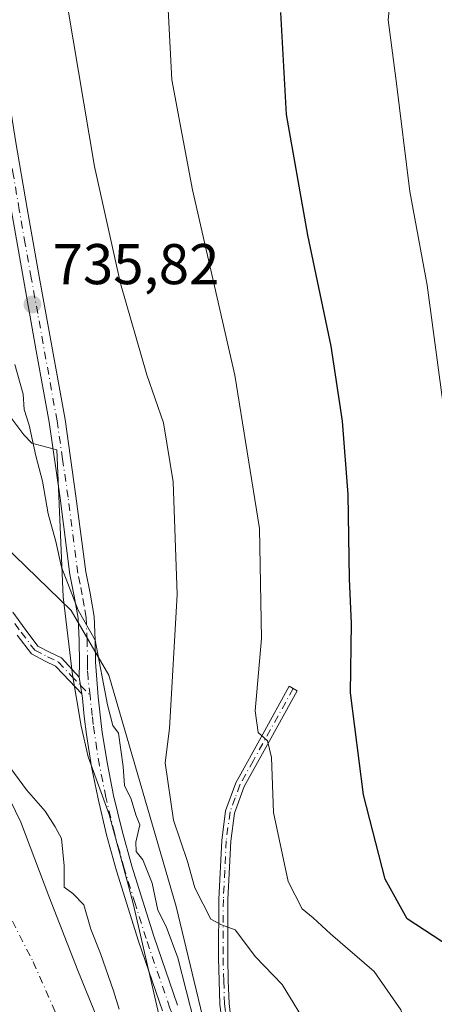
# Model space of a CAD drawing. Units: metres. Extents: x 644388 to 647835, y 4757713 to 4760099.
# Drawn here: x 644612 to 644684, y 4759689 to 4759861 of the extents above; entities that cross this region are included whole.
import ezdxf

# ---------------------------------------------------------------- set-up
doc = ezdxf.new("R2010")
doc.units = ezdxf.units.M
doc.header["$MEASUREMENT"] = 0
doc.linetypes.add('DGN Style 4', pattern=[2.6384748266838614, 1.318413404963828, -0.6592067024819142, 0.001648016756204785, -0.6592067024819142])
for name, color, linetype, lineweight in [('Camino Cxs', 7, 'Continuous', 0), ('Camino eje', 30, 'DGN Style 4', 13), ('Corriente natural Cxs', 4, 'Continuous', 13), ('Corriente natural eje', 4, 'DGN Style 4', 0), ('Curva de nivel maestra', 30, 'Continuous', 30), ('Curva de nivel normal', 30, 'Continuous', 0), ('Espacio natural protegido', 121, 'Continuous', 13), ('Espacio natural protegido CxS', 121, 'Continuous', 0), ('Matorral CxS', 135, 'Continuous', 0), ('Pista no pavimentada Cxs', 111, 'Continuous', 0), ('Pista no pavimentada eje', 91, 'DGN Style 4', 0), ('Prado CxS', 92, 'Continuous', 0), ('Punto de cota en terreno', 7, 'Continuous', 0), ('Rótulo de punto de cota en terreno', 7, 'Continuous', 0), ('Suelo desnudo CxS', 253, 'Continuous', 0)]:
    doc.layers.add(name, color=color, linetype=linetype, lineweight=lineweight)
doc.styles.add('Style-Arial', font='txt')

# ---------------------------------------------------------------- blocks, each defined once
blk = doc.blocks.new('5PATER')
at = {"layer": 'Suelo desnudo CxS', "linetype": 'Continuous', "lineweight": 0}
h = blk.add_hatch(color=51, dxfattribs=at)
edge = h.paths.add_edge_path()
edge.add_ellipse((0, 0), major_axis=(-0.1095731443231308, -0.1110710700762829), ratio=0.9994222409660322, start_angle=0, end_angle=360)
blk = doc.blocks.new('*U15')
at = {"layer": 'Pista no pavimentada Cxs', "color": 111, "linetype": 'Continuous', "lineweight": 0}
for points in [[(644636.5401, 4759687.890100001, 735.8830000000017), (644632.3701, 4759700.0601, 737.2768999999971), (644628.5301000001, 4759712.350099999, 739.3286999999983), (644626.8000999996, 4759718.5801, 738.2508999999991), (644625.3000999996, 4759724.870100001, 739.1823000000004), (644624.1700999998, 4759730.460100001, 739.343200000003), (644623.2801000001, 4759736.090100001, 738.2127000000038), (644622.8800999997, 4759739.2501, 736.959600000002), (644622.5500999996, 4759742.4301, 735.1631999999955), (644622.4901000002, 4759743.220100001, 735.0050000000047), (644622.0000999998, 4759746.120100001, 734.7066000000051), (644622.0701000001, 4759748.600099999, 734.561400000006), (644621.9901000002, 4759752.5001, 734.6450000000042), (644621.8400999998, 4759756.4001, 735.2140000000073), (644621.1501000002, 4759760.2301, 735.8291000000027), (644620.3901000004, 4759764.040100001, 736.1833999999944), (644618.6700999998, 4759777.340100001, 735.4551999999967), (644616.7600999996, 4759790.620100001, 735.9103000000032), (644614.5000999998, 4759803.090100001, 736.0350999999937), (644612.2500999998, 4759815.5701, 735.9000999999989), (644610.1601, 4759827.4301, 736.0191999999952)], [(644606.4101, 4759867.8101, 736.5746999999974), (644607.7401000002, 4759859.9901, 736.3125), (644609.3101000005, 4759849.850099999, 736.5190000000002), (644610.8800999997, 4759839.7501, 736.528999999995), (644612.9101, 4759827.9101, 736.130999999994), (644614.9901000002, 4759816.0601, 736.3534000000074), (644619.5201000003, 4759791.0601, 737.3312000000006), (644621.4301000005, 4759777.720100001, 735.5626999999951), (644623.1401000004, 4759764.5001, 736.4333999999944), (644623.9001000002, 4759760.7501, 736.6928000000045), (644624.6201, 4759756.700099999, 736.5038000000059), (644624.7801000001, 4759752.590100001, 736.0436999999947), (644624.8601000002, 4759748.7301, 736.7304000000004), (644625.0800999999, 4759745.7301, 737.297200000001), (644625.3300999999, 4759742.690099999, 737.7608000000037), (644625.6601, 4759739.5701, 738.4499999999972), (644626.0401, 4759736.4801, 738.8573000000034), (644626.9200999998, 4759730.950099999, 739.2507000000041), (644628.0201000003, 4759725.470100001, 739.6591999999946), (644629.5000999998, 4759719.280099999, 740.1827000000048), (644631.2100999998, 4759713.140100001, 740.2456999999995), (644635.0201000003, 4759700.9301, 739.8842000000004), (644639.1501000002, 4759688.870100001, 737.3313000000054)]]:
    blk.add_polyline3d(points, dxfattribs=at)

msp = doc.modelspace()

# ---------------------------------------------------------------- linework, layer by layer
at = {"layer": 'Camino Cxs', "color": 7, "linetype": 'Continuous', "lineweight": 0, "extrusion": (-0.01681705416563962, 0.09952950418750874, 0.9948924889079114), "elevation": 463625.4823778179, "flags": 128}
msp.add_lwpolyline([(-1428605.597393706, -4562330.396825622), (-1428605.597393706, -4562327.440621542)], dxfattribs=at)
at = {"layer": 'Camino Cxs', "color": 7, "linetype": 'Continuous', "lineweight": 0}
for points in [[(644610.4200999998, 4759757.470100001, 734.5868999999948), (644612.5500999996, 4759754.470100001, 733.9397000000026), (644614.7901, 4759751.540100001, 734.1659000000074), (644616.8300999999, 4759750.470100001, 734.2871000000015), (644618.9101, 4759749.470100001, 734.3824000000022), (644622.0000999998, 4759746.120100001, 734.7066000000051), (644622.4901000002, 4759743.220100001, 735.0050000000047), (644619.1801000005, 4759746.620100001, 734.6460999999982), (644617.8601000002, 4759748.050100001, 734.3709999999992), (644616.0500999996, 4759748.920100001, 734.5457000000025), (644613.6501000002, 4759750.1801, 734.5518000000012), (644611.1601, 4759753.440099999, 734.4064000000071)], [(644610.4200999998, 4759757.470100001, 734.5868999999948), (644612.5500999996, 4759754.470100001, 733.9397000000026), (644614.7901, 4759751.540100001, 734.1659000000074), (644616.8300999999, 4759750.470100001, 734.2871000000015), (644618.9101, 4759749.470100001, 734.3824000000022), (644622.0000999998, 4759746.120100001, 734.7066000000051)], [(644622.4901000002, 4759743.220100001, 735.0050000000047), (644619.1801000005, 4759746.620100001, 734.6460999999982), (644617.8601000002, 4759748.050100001, 734.3709999999992), (644616.0500999996, 4759748.920100001, 734.5457000000025), (644613.6501000002, 4759750.1801, 734.5518000000012), (644611.1601, 4759753.440099999, 734.4064000000071)], [(644647.0800999999, 4759684.8101, 738.7296999999963), (644646.6001000004, 4759689.050100001, 738.9513000000007), (644646.4600999998, 4759693.110099999, 739.8849000000046), (644646.3501000004, 4759697.130100001, 741.2596000000049), (644646.3901000004, 4759707.360099999, 741.922200000001), (644646.9001000002, 4759717.640100001, 743.9977999999975), (644647.5800999999, 4759722.790100001, 744.0524000000005), (644649.3601000002, 4759727.690099999, 744.4521999999997), (644654.0701000001, 4759736.1601, 745.2624999999972), (644658.7200999996, 4759744.530099999, 746.9032000000007), (644660.1101000002, 4759743.7501, 747.4953999999999), (644655.4700999996, 4759735.390100001, 745.4492000000029), (644650.8201000001, 4759727.020099999, 744.2719999999972), (644649.1401000004, 4759722.4101, 743.9738999999972), (644648.4901000002, 4759717.5001, 743.763699999996), (644647.9901000002, 4759707.3101, 742.3331000000035), (644647.9501, 4759697.1501, 740.545100000003), (644648.0601000005, 4759693.1601, 739.350900000005), (644648.2001, 4759689.170100001, 739.0671000000002), (644648.6801000005, 4759684.9101, 739.3622000000032)], [(644647.0800999999, 4759684.8101, 738.7296999999963), (644646.6001000004, 4759689.050100001, 738.9513000000007), (644646.4600999998, 4759693.110099999, 739.8849000000046), (644646.3501000004, 4759697.130100001, 741.2596000000049), (644646.3901000004, 4759707.360099999, 741.922200000001), (644646.9001000002, 4759717.640100001, 743.9977999999975), (644647.5800999999, 4759722.790100001, 744.0524000000005), (644649.3601000002, 4759727.690099999, 744.4521999999997), (644654.0701000001, 4759736.1601, 745.2624999999972), (644658.7200999996, 4759744.530099999, 746.9032000000007), (644660.1101000002, 4759743.7501, 747.4953999999999), (644655.4700999996, 4759735.390100001, 745.4492000000029), (644650.8201000001, 4759727.020099999, 744.2719999999972), (644649.1401000004, 4759722.4101, 743.9738999999972), (644648.4901000002, 4759717.5001, 743.763699999996), (644647.9901000002, 4759707.3101, 742.3331000000035), (644647.9501, 4759697.1501, 740.545100000003), (644648.0601000005, 4759693.1601, 739.350900000005), (644648.2001, 4759689.170100001, 739.0671000000002), (644648.6801000005, 4759684.9101, 739.3622000000032)]]:
    msp.add_polyline3d(points, dxfattribs=at)
at = {"layer": 'Camino eje', "color": 30, "linetype": 'DGN Style 4', "lineweight": 13}
for points in [[(644610.7701000003, 4759755.475099999, 734.5415999999968), (644611.8551000003, 4759753.9551, 734.1423000000068), (644614.2200999996, 4759750.860099999, 734.3335999999982), (644616.4401000004, 4759749.6951, 734.3966999999975), (644618.3850999996, 4759748.7601, 734.3711999999941), (644620.5900999998, 4759746.370100001, 734.6903000000021), (644622.2451, 4759744.670100001, 734.8699000000051), (644623.9101, 4759742.929500001, 736.3843999999954)], [(644659.4151, 4759744.140100001, 747.1904000000069), (644652.4451000001, 4759731.590100001, 744.5837999999932), (644650.0900999998, 4759727.3551, 744.3643000000012), (644649.2500999998, 4759725.050100001, 744.2198000000063), (644648.3601000002, 4759722.600099999, 744.0084999999963), (644647.6951000001, 4759717.5701, 743.7405), (644647.4401000004, 4759712.4301, 742.6772999999957), (644647.1901000004, 4759707.335100001, 742.0056000000042), (644647.1501000002, 4759697.140100001, 740.6551000000036), (644647.2600999996, 4759693.1351, 739.4121000000015), (644647.4001000002, 4759689.110099999, 738.9011000000029), (644647.8800999997, 4759684.860099999, 739.0537999999942), (644647.9001000002, 4759680.7401, 740.7418999999937), (644646.8750999998, 4759675.2751, 742.8852000000044), (644646.5601000005, 4759673.800100001, 742.8417000000045), (644646.0000999998, 4759670.530099999, 741.0344000000041), (644645.2779000001, 4759667.9199, 738.7492000000058)]]:
    msp.add_polyline3d(points, dxfattribs=at)
at = {"layer": 'Corriente natural Cxs', "color": 4, "linetype": 'Continuous', "lineweight": 13}
msp.add_polyline3d([(644504.1601, 4759865.370100001, 729.3509999999952), (644506.6101000002, 4759859.450099999, 729.5420000000014), (644509.0601000005, 4759853.540100001, 729.7259999999952), (644515.5301000001, 4759841.4301, 730.1575000000012), (644522.0000999998, 4759829.3201, 729.710500000001), (644532.2801000001, 4759816.270099999, 729.9875999999931), (644544.5201000003, 4759804.6501, 730.2793999999994), (644559.6001000004, 4759790.110099999, 730.3678999999976), (644574.6101000002, 4759775.4901, 730.1891999999935), (644584.7701000003, 4759763.8101, 730.6201000000001), (644594.3000999996, 4759751.6801, 730.0102000000044), (644604.2401000002, 4759736.290100001, 729.520399999994), (644611.8300999999, 4759720.8301, 729.2550000000047), (644616.7200999996, 4759707.880100001, 728.7259999999952), (644621.7701000003, 4759694.920100001, 728.5267000000022), (644626.7301000003, 4759682.7601, 728.5681000000042)], dxfattribs=at)
msp.add_polyline3d([(644504.1601, 4759865.370100001, 729.3509999999952), (644506.6101000002, 4759859.450099999, 729.5420000000014), (644509.0601000005, 4759853.540100001, 729.7259999999952), (644515.5301000001, 4759841.4301, 730.1575000000012), (644522.0000999998, 4759829.3201, 729.710500000001), (644532.2801000001, 4759816.270099999, 729.9875999999931), (644544.5201000003, 4759804.6501, 730.2793999999994), (644559.6001000004, 4759790.110099999, 730.3678999999976), (644574.6101000002, 4759775.4901, 730.1891999999935), (644584.7701000003, 4759763.8101, 730.6201000000001), (644594.3000999996, 4759751.6801, 730.0102000000044), (644604.2401000002, 4759736.290100001, 729.520399999994), (644611.8300999999, 4759720.8301, 729.2550000000047), (644616.7200999996, 4759707.880100001, 728.7259999999952), (644621.7701000003, 4759694.920100001, 728.5267000000022), (644626.7301000003, 4759682.7601, 728.5681000000042)], dxfattribs=at)
at = {"layer": 'Corriente natural eje', "color": 4, "linetype": 'DGN Style 4', "lineweight": 0}
msp.add_polyline3d([(644492.3601000002, 4759872.5601, 727.6906000000017), (644498.3800999997, 4759855.1601, 727.5785999999936), (644507.0701000001, 4759838.4301, 728.6264999999986), (644520.4501, 4759817.340100001, 728.2323999999935), (644541.0401, 4759792.800100001, 728.9910999999993), (644562.1101000002, 4759771.720100001, 729.8300000000019), (644578.5000999998, 4759753.3101, 729.4437999999938), (644591.2100999998, 4759736.2501, 729.5274999999965), (644602.9101, 4759718.1801, 728.8745999999956), (644613.9501, 4759696.4301, 728.6054000000004), (644621.8901000004, 4759678.610099999, 728.1199999999953), (644625.9001000002, 4759662.540100001, 726.2075000000042), (644627.9101, 4759650.5001, 725.6328000000068), (644627.5701000001, 4759642.130100001, 725.6959999999963), (644623.2200999996, 4759634.100099999, 726.7994999999937), (644612.8601000002, 4759626.0701, 727.6230999999971), (644599.4801000003, 4759615.030099999, 726.9668999999994), (644587.7701000003, 4759603.3201, 726.1447999999947), (644581.4101, 4759592.610099999, 726.4701999999961), (644577.0701000001, 4759580.5601, 726.7296999999963), (644575.0500999996, 4759567.420100001, 726.1506999999983), (644574.7419999996, 4759555.809699999, 725.5059000000037)], dxfattribs=at)
at = {"layer": 'Curva de nivel maestra', "color": 30, "linetype": 'Continuous', "lineweight": 30, "elevation": 750, "flags": 128}
msp.add_lwpolyline([(644686.8799999999, 4759699.0001), (644679.2999999998, 4759703.970100001), (644675.4400000004, 4759710.890100001), (644671.6900000004, 4759725.5701), (644669.4400000004, 4759743.4101), (644669.5700000003, 4759755.5101), (644669.25, 4759763.300100001), (644669.0199999996, 4759778.020099999), (644668.04, 4759790.8101), (644666.0199999996, 4759803.880100001), (644661.9800000006, 4759823.2301), (644658.2400000002, 4759844.280099999), (644657.2400000002, 4759862.100099999)], dxfattribs=at)
at = {"layer": 'Curva de nivel normal', "color": 30, "linetype": 'Continuous', "lineweight": 0, "flags": 128}
for points, elevation in [([(644685.5499999998, 4759794.100000001), (644682.8200000003, 4759814.52), (644679.7699999996, 4759830.850000001), (644677.4000000004, 4759850.180000001), (644676.0099999999, 4759860.850000001), (644677, 4759870.5)], 755), ([(644662.3099999997, 4759684.600000001), (644657.4800000006, 4759692.5), (644652.8099999997, 4759697.32), (644649.2300000006, 4759702.039999999), (644646.8799999999, 4759702.880000001), (644645.0300000003, 4759703.9), (644642.1900000004, 4759709.33), (644640.9500000002, 4759713.960000001), (644638.4900000002, 4759721.180000001), (644637.0499999998, 4759731.180000001), (644637.7800000003, 4759737.180000001), (644639.0999999996, 4759760.52), (644638.4400000004, 4759780.180000001), (644636.7100000001, 4759790.52), (644633.8399999999, 4759798.850000001), (644629.1900000004, 4759814.83), (644624.6799999997, 4759835.210000001), (644620.0300000003, 4759862.890000001)], 740), ([(644684.1100000005, 4759635.76), (644682.3799999999, 4759656.060000001), (644682.0499999998, 4759671.060000001), (644680.8099999997, 4759680.67), (644678.1799999997, 4759688.039999999), (644673.54, 4759694.730000001), (644665.9100000003, 4759701.34), (644662.9000000004, 4759704.119999999), (644660.9500000002, 4759705.67), (644658.54, 4759710.480000001), (644655.9800000006, 4759722.51), (644655.5899999999, 4759732.119999999), (644654.9199999999, 4759735.029999999), (644653.25, 4759736.470000001), (644652.7699999996, 4759740.220000001), (644653.8700000001, 4759752.869999999), (644653.4900000002, 4759772.050000001), (644649.2000000002, 4759798.810000001), (644641.8200000003, 4759831.16), (644638.2000000002, 4759850.33), (644637.5700000003, 4759862.640000001)], 745), ([(644642.1699999999, 4759685.730000001), (644639.2599999999, 4759697.119999999), (644637.2000000002, 4759702.619999999), (644635.75, 4759705.449999999), (644634.7599999999, 4759710.16), (644633.1500000004, 4759714.220000001), (644631.9400000004, 4759715.689999999), (644631.8799999999, 4759717.32), (644632.5899999999, 4759720.350000001), (644631.9199999999, 4759722.109999999), (644631.0599999997, 4759724.810000001), (644629.9100000003, 4759727.220000001), (644629.6799999997, 4759730.52), (644628.8600000005, 4759736.350000001), (644627.8700000001, 4759737.689999999), (644626.9400000004, 4759741.310000001), (644624.7699999996, 4759752.59), (644621.7999999998, 4759757.82), (644618.9299999997, 4759765.289999999), (644617.9299999997, 4759769.789999999), (644616.5599999997, 4759774.630000001), (644615.6100000005, 4759780.310000001), (644614.4000000004, 4759784.74), (644613.2800000003, 4759790.07), (644612.3799999999, 4759792.850000001), (644612.1900000004, 4759795.5), (644610.7400000002, 4759800.680000001)], 735), ([(644629.0099999999, 4759688.17), (644627.9800000006, 4759691.41), (644625.7400000002, 4759697.880000001), (644624.04, 4759702.140000001), (644622.8399999999, 4759706.369999999), (644620.8600000005, 4759708.380000001), (644619.3799999999, 4759709.480000001), (644619.3499999996, 4759713.180000001), (644618.8899999997, 4759717.99), (644617.8300000001, 4759720.02), (644616.0599999997, 4759722.710000001), (644612.7999999998, 4759726.480000001), (644609.3963000001, 4759731.035399999)], 730)]:
    msp.add_lwpolyline(points, dxfattribs=dict(at, elevation=elevation))
at = {"layer": 'Espacio natural protegido', "color": 121, "linetype": 'Continuous', "lineweight": 13, "flags": 128}
msp.add_lwpolyline([(644638.4628000011, 4759676.230799999), (644631.4523000012, 4759706.615800003), (644630.4434000006, 4759710.359800002), (644627.2636000019, 4759722.156900002), (644623.5878, 4759732.241900003), (644622.3159000016, 4759737.551900002), (644620.8270000004, 4759746.544900003), (644619.2273000008, 4759760.112900003), (644618.0957000017, 4759785.772799999), (644613.7477000018, 4759786.9409), (644612.3138000006, 4759788.431899998), (644608.5049000016, 4759793.553999998)], dxfattribs=at)
at = {"layer": 'Espacio natural protegido CxS', "color": 121, "linetype": 'Continuous', "lineweight": 0, "flags": 128}
msp.add_lwpolyline([(644608.504900001, 4759793.553999999), (644612.3138, 4759788.431899999), (644613.7477000013, 4759786.9409), (644618.0957000012, 4759785.772799999), (644619.2273000003, 4759760.112900001), (644620.8269999998, 4759746.544900001), (644622.3158999988, 4759737.5519), (644623.5877999995, 4759732.241900002), (644627.2635999991, 4759722.156900001), (644630.4434, 4759710.359800001), (644631.4523000006, 4759706.615800002), (644638.4628000006, 4759676.230799999)], dxfattribs=at)
at = {"layer": 'Matorral CxS', "color": 135, "linetype": 'Continuous', "lineweight": 0}
for points in [[(644530.5817, 4760029.3737, 733.1744999999937), (644524.4341000002, 4759989.2554, 732.7330999999978), (644505.5377000002, 4759982.4648, 732.1903000000021), (644499.5285, 4759967.7161, 732.0022999999928), (644506.1829000004, 4759954.5329, 732.8000000000029), (644509.6310999999, 4759915.233300001, 732.4233999999997), (644517.5806999998, 4759873.497400001, 732.6456000000035), (644530.4177000001, 4759840.1326, 731.6619999999967), (644575.1239, 4759801.793, 732.8785000000062), (644620.5969000002, 4759757.7533, 734.4275000000052), (644627.2084999997, 4759746.474199999, 735.029800000004), (644638.9373000005, 4759706.096999999, 736.6445999999996), (644646.6675000006, 4759673.883500001, 734.4119999999967), (644648.1561000004, 4759655.303900001, 733.5292999999947)], [(644517.5806999998, 4759873.497400001, 732.6456000000035), (644530.4177000001, 4759840.1326, 731.6619999999967), (644575.1239, 4759801.793, 732.8785000000062), (644620.5969000002, 4759757.7533, 734.4275000000052), (644627.2084999997, 4759746.474199999, 735.029800000004), (644638.9373000005, 4759706.096999999, 736.6445999999996), (644646.6675000006, 4759673.883500001, 734.4119999999967)], [(644626.7301000003, 4759682.7601, 728.5681000000042), (644621.7701000003, 4759694.920100001, 728.5267000000022), (644616.7200999996, 4759707.880100001, 728.7259999999952), (644611.8300999999, 4759720.8301, 729.2550000000047), (644604.2401000002, 4759736.290100001, 729.520399999994), (644594.3000999996, 4759751.6801, 730.0102000000044), (644584.7701000003, 4759763.8101, 730.6201000000001), (644574.6101000002, 4759775.4901, 730.1891999999935), (644559.6001000004, 4759790.110099999, 730.3678999999976), (644544.5201000003, 4759804.6501, 730.2793999999994), (644532.2801000001, 4759816.270099999, 729.9875999999931), (644522.0000999998, 4759829.3201, 729.710500000001), (644515.5301000001, 4759841.4301, 730.1575000000012), (644509.0601000005, 4759853.540100001, 729.7259999999952), (644506.6101000002, 4759859.450099999, 729.5420000000014), (644504.1601, 4759865.370100001, 729.3509999999952)], [(644504.1601, 4759865.370100001, 729.3509999999952), (644506.6101000002, 4759859.450099999, 729.5420000000014), (644509.0601000005, 4759853.540100001, 729.7259999999952), (644515.5301000001, 4759841.4301, 730.1575000000012), (644522.0000999998, 4759829.3201, 729.710500000001), (644532.2801000001, 4759816.270099999, 729.9875999999931), (644544.5201000003, 4759804.6501, 730.2793999999994), (644559.6001000004, 4759790.110099999, 730.3678999999976), (644574.6101000002, 4759775.4901, 730.1891999999935), (644584.7701000003, 4759763.8101, 730.6201000000001), (644594.3000999996, 4759751.6801, 730.0102000000044), (644604.2401000002, 4759736.290100001, 729.520399999994), (644611.8300999999, 4759720.8301, 729.2550000000047), (644616.7200999996, 4759707.880100001, 728.7259999999952), (644621.7701000003, 4759694.920100001, 728.5267000000022), (644626.7301000003, 4759682.7601, 728.5681000000042)]]:
    msp.add_polyline3d(points, dxfattribs=at)
at = {"layer": 'Pista no pavimentada Cxs', "color": 111, "linetype": 'Continuous', "lineweight": 0, "extrusion": (-0.01681705416563962, 0.09952950418750874, 0.9948924889079114), "elevation": 463625.4823778179, "flags": 128}
msp.add_lwpolyline([(-1428605.597393706, -4562330.396825622), (-1428605.597393706, -4562327.440621542)], dxfattribs=at)
at = {"layer": 'Pista no pavimentada Cxs', "color": 111, "linetype": 'Continuous', "lineweight": 0}
for points in [[(644622.0000999998, 4759746.120100001, 734.7066000000051), (644622.0701000001, 4759748.600099999, 734.561400000006), (644621.9901000002, 4759752.5001, 734.6450000000042), (644621.8400999998, 4759756.4001, 735.2140000000073), (644621.1501000002, 4759760.2301, 735.8291000000027), (644620.3901000004, 4759764.040100001, 736.1833999999944), (644618.6700999998, 4759777.340100001, 735.4551999999967), (644616.7600999996, 4759790.620100001, 735.9103000000032), (644614.5000999998, 4759803.090100001, 736.0350999999937), (644612.2500999998, 4759815.5701, 735.9000999999989), (644610.1601, 4759827.4301, 736.0191999999952), (644608.1300999997, 4759839.300100001, 736.2793999999994), (644606.5500999996, 4759849.420100001, 736.0565999999964), (644604.9901000002, 4759859.540100001, 736.271200000003), (644602.3300999999, 4759875.140100001, 736.4183000000049)], [(644606.4101, 4759867.8101, 736.5746999999974), (644607.7401000002, 4759859.9901, 736.3125), (644609.3101000005, 4759849.850099999, 736.5190000000002), (644610.8800999997, 4759839.7501, 736.528999999995), (644612.9101, 4759827.9101, 736.130999999994), (644614.9901000002, 4759816.0601, 736.3534000000074), (644619.5201000003, 4759791.0601, 737.3312000000006), (644621.4301000005, 4759777.720100001, 735.5626999999951), (644623.1401000004, 4759764.5001, 736.4333999999944), (644623.9001000002, 4759760.7501, 736.6928000000045), (644624.6201, 4759756.700099999, 736.5038000000059), (644624.7801000001, 4759752.590100001, 736.0436999999947), (644624.8601000002, 4759748.7301, 736.7304000000004), (644625.0800999999, 4759745.7301, 737.297200000001), (644625.3300999999, 4759742.690099999, 737.7608000000037), (644625.6601, 4759739.5701, 738.4499999999972), (644626.0401, 4759736.4801, 738.8573000000034), (644626.9200999998, 4759730.950099999, 739.2507000000041), (644628.0201000003, 4759725.470100001, 739.6591999999946), (644629.5000999998, 4759719.280099999, 740.1827000000048), (644631.2100999998, 4759713.140100001, 740.2456999999995), (644635.0201000003, 4759700.9301, 739.8842000000004), (644639.1501000002, 4759688.870100001, 737.3313000000054)], [(644636.5401, 4759687.890100001, 735.8830000000017), (644632.3701, 4759700.0601, 737.2768999999971), (644628.5301000001, 4759712.350099999, 739.3286999999983), (644626.8000999996, 4759718.5801, 738.2508999999991), (644625.3000999996, 4759724.870100001, 739.1823000000004), (644624.1700999998, 4759730.460100001, 739.343200000003), (644623.2801000001, 4759736.090100001, 738.2127000000038), (644622.8800999997, 4759739.2501, 736.959600000002), (644622.5500999996, 4759742.4301, 735.1631999999955), (644622.4901000002, 4759743.220100001, 735.0050000000047)]]:
    msp.add_polyline3d(points, dxfattribs=at)
at = {"layer": 'Pista no pavimentada eje', "color": 91, "linetype": 'DGN Style 4', "lineweight": 0}
for points in [[(644623.9101, 4759742.929500001, 736.3843999999954), (644623.5401, 4759745.925100001, 735.7513000000035), (644623.4301000005, 4759747.425100001, 735.5001999999951), (644623.4650999998, 4759748.665100001, 735.4668999999994), (644623.3850999996, 4759752.545100001, 735.2231999999932), (644623.2301000003, 4759756.550100001, 735.6965999999958), (644622.8701, 4759758.575099999, 735.7811999999976), (644622.5251000002, 4759760.4901, 735.8531999999979), (644622.1451000003, 4759762.3651, 736.1309000000037), (644621.7651000004, 4759764.270099999, 736.1103000000003), (644620.0500999996, 4759777.530099999, 735.5029999999971), (644619.0950999996, 4759784.170100001, 735.8464999999997), (644618.1401000004, 4759790.840100001, 736.4141999999993), (644614.7451, 4759809.575099999, 736.0993000000017), (644613.6201, 4759815.815099999, 736.110799999995), (644612.5751, 4759821.745100001, 736.0192999999999), (644611.5351, 4759827.670100001, 736.0255000000034), (644610.5201000003, 4759833.590100001, 736.2455000000047), (644609.5050999997, 4759839.5251, 736.3974000000018), (644608.7150999998, 4759844.585100001, 736.3491999999969), (644607.9301000005, 4759849.6351, 736.1946000000025), (644607.1501000002, 4759854.6951, 736.1481000000058), (644606.3651000002, 4759859.765100001, 736.2495999999956), (644605.7001, 4759863.675100001, 736.3723000000027)], [(644645.2779000001, 4759667.9199, 738.7492000000058), (644644.3051000005, 4759671.425100001, 738.5905000000057), (644643.6350999996, 4759673.675100001, 737.4958000000044), (644643.1300999997, 4759675.335100001, 736.5703000000068), (644641.8101000005, 4759678.665100001, 736.0192999999999), (644640.5151000004, 4759681.925100001, 735.8540000000066), (644639.1851000005, 4759685.1351, 736.1252999999998), (644637.8450999996, 4759688.380100001, 736.3883999999962), (644633.6951000001, 4759700.495100001, 738.5197999999947), (644631.7901, 4759706.600099999, 737.5454000000027), (644629.8701, 4759712.745100001, 739.6845999999932), (644629.0151000004, 4759715.815099999, 739.499299999996), (644628.1501000002, 4759718.9301, 738.6447999999947), (644626.6601, 4759725.170100001, 739.1720999999961), (644626.1101000002, 4759727.9101, 739.8361000000006), (644625.5450999998, 4759730.7051, 739.2988999999943), (644625.1001000004, 4759733.520099999, 738.8730999999971), (644624.6601, 4759736.2851, 738.516499999998), (644624.4600999998, 4759737.8651, 738.2054999999964), (644624.2701000003, 4759739.4101, 737.6772999999957), (644623.9556999998, 4759742.365700001, 736.5106999999989), (644623.9101, 4759742.929500001, 736.3843999999954)]]:
    msp.add_polyline3d(points, dxfattribs=at)
at = {"layer": 'Prado CxS', "color": 92, "linetype": 'Continuous', "lineweight": 0}
for points in [[(644530.5817, 4760029.3737, 733.1744999999937), (644524.4341000002, 4759989.2554, 732.7330999999978), (644505.5377000002, 4759982.4648, 732.1903000000021), (644499.5285, 4759967.7161, 732.0022999999928), (644506.1829000004, 4759954.5329, 732.8000000000029), (644509.6310999999, 4759915.233300001, 732.4233999999997), (644517.5806999998, 4759873.497400001, 732.6456000000035), (644530.4177000001, 4759840.1326, 731.6619999999967), (644575.1239, 4759801.793, 732.8785000000062), (644620.5969000002, 4759757.7533, 734.4275000000052), (644627.2084999997, 4759746.474199999, 735.029800000004), (644638.9373000005, 4759706.096999999, 736.6445999999996), (644646.6675000006, 4759673.883500001, 734.4119999999967), (644648.1561000004, 4759655.303900001, 733.5292999999947)], [(644693.8743000004, 4759582.2481, 745.1003000000055), (644683.0740999999, 4759579.8201, 742.9300999999978), (644676.5698999995, 4759656.880899999, 741.5742000000029), (644648.1561000004, 4759655.303900001, 733.5292999999947), (644646.6675000006, 4759673.883500001, 734.4119999999967), (644638.9373000005, 4759706.096999999, 736.6445999999996), (644627.2084999997, 4759746.474199999, 735.029800000004), (644620.5969000002, 4759757.7533, 734.4275000000052), (644575.1239, 4759801.793, 732.8785000000062), (644530.4177000001, 4759840.1326, 731.6619999999967), (644517.5806999998, 4759873.497400001, 732.6456000000035)]]:
    msp.add_polyline3d(points, dxfattribs=at)
at = {"layer": 'Suelo desnudo CxS', "color": 253, "linetype": 'Continuous', "lineweight": 0}
msp.add_polyline3d([(644504.1601, 4759865.370100001, 729.3509999999952), (644506.6101000002, 4759859.450099999, 729.5420000000014), (644509.0601000005, 4759853.540100001, 729.7259999999952), (644515.5301000001, 4759841.4301, 730.1575000000012), (644522.0000999998, 4759829.3201, 729.710500000001), (644532.2801000001, 4759816.270099999, 729.9875999999931), (644544.5201000003, 4759804.6501, 730.2793999999994), (644559.6001000004, 4759790.110099999, 730.3678999999976), (644574.6101000002, 4759775.4901, 730.1891999999935), (644584.7701000003, 4759763.8101, 730.6201000000001), (644594.3000999996, 4759751.6801, 730.0102000000044), (644604.2401000002, 4759736.290100001, 729.520399999994), (644611.8300999999, 4759720.8301, 729.2550000000047), (644616.7200999996, 4759707.880100001, 728.7259999999952), (644621.7701000003, 4759694.920100001, 728.5267000000022), (644626.7301000003, 4759682.7601, 728.5681000000042)], dxfattribs=at)
msp.add_polyline3d([(644504.1601, 4759865.370100001, 729.3509999999952), (644506.6101000002, 4759859.450099999, 729.5420000000014), (644509.0601000005, 4759853.540100001, 729.7259999999952), (644515.5301000001, 4759841.4301, 730.1575000000012), (644522.0000999998, 4759829.3201, 729.710500000001), (644532.2801000001, 4759816.270099999, 729.9875999999931), (644544.5201000003, 4759804.6501, 730.2793999999994), (644559.6001000004, 4759790.110099999, 730.3678999999976), (644574.6101000002, 4759775.4901, 730.1891999999935), (644584.7701000003, 4759763.8101, 730.6201000000001), (644594.3000999996, 4759751.6801, 730.0102000000044), (644604.2401000002, 4759736.290100001, 729.520399999994), (644611.8300999999, 4759720.8301, 729.2550000000047), (644616.7200999996, 4759707.880100001, 728.7259999999952), (644621.7701000003, 4759694.920100001, 728.5267000000022), (644626.7301000003, 4759682.7601, 728.5681000000042)], dxfattribs=at)

# ---------------------------------------------------------------- block references
at = {"layer": 'Pista no pavimentada Cxs', "color": 111, "linetype": 'Continuous', "lineweight": 0}
msp.add_blockref('*U15', (0, 0), dxfattribs=at)
at = {"layer": 'Punto de cota en terreno', "color": 7, "linetype": 'Continuous', "lineweight": 0, "xscale": 10, "yscale": 10, "zscale": 10}
msp.add_blockref('5PATER', (644613.8200000003, 4759811.17, 735.820000000007), dxfattribs=at)

# ---------------------------------------------------------------- texts
at = {"layer": 'Rótulo de punto de cota en terreno', "color": 7, "linetype": 'Continuous', "lineweight": 0, "style": 'Style-Arial'}
msp.add_text('735,82', height=7.000000000000002, dxfattribs=at).set_placement((644617.3477999996, 4759814.697799999))

doc.saveas('drawing.dxf')
